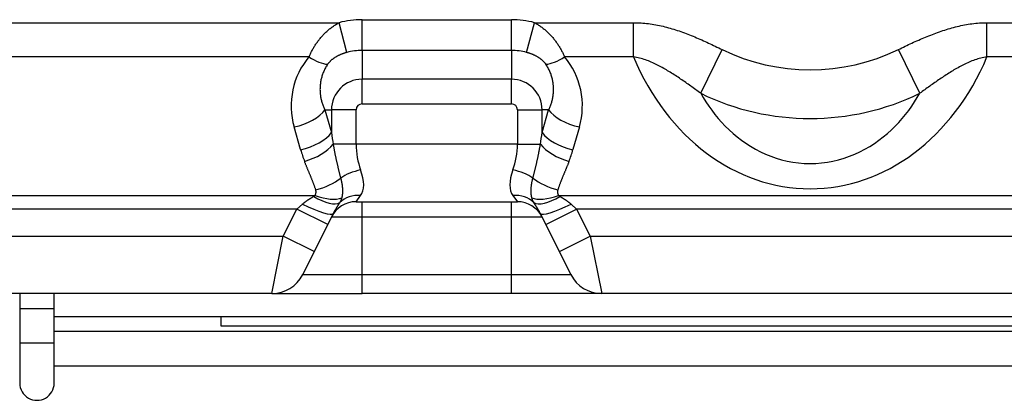
# Model space of a CAD drawing. Units: millimetres. Extents: x 442 to 8862, y 35 to 6040.
# Drawn here: x 2233 to 2318, y 2057 to 2091 of the extents above; entities that cross this region are included whole.
import ezdxf

# ---------------------------------------------------------------- set-up
doc = ezdxf.new("R2010")
doc.units = ezdxf.units.MM
doc.layers.add('LG-Product', color=3, linetype='Continuous')

msp = doc.modelspace()

# ---------------------------------------------------------------- linework, layer by layer
at = {"layer": 'LG-Product', "linetype": 'Continuous'}
for p, q in [((2012.522, 2090.323), (2260.508, 2090.323)), ((2261.194, 2087.729), (2260.508, 2090.323)), ((2262.515, 2090.584), (2275.515, 2090.584)), ((2262.515, 2087.9), (2262.515, 2090.584)), ((2275.515, 2087.9), (2275.515, 2090.584)), ((2276.836, 2087.729), (2277.522, 2090.323)), ((2277.522, 2090.323), (2286.137, 2090.323)), ((2286.137, 2087.346), (2286.137, 2090.323)), ((2316.893, 2090.323), (2341.952, 2090.323)), ((2316.893, 2087.346), (2316.893, 2090.323)), ((2257.894, 2087.346), (2015.136, 2087.346)), ((2275.515, 2087.9), (2262.515, 2087.9)), ((2262.515, 2087.9), (2262.515, 2085.393)), ((2275.515, 2087.9), (2275.515, 2085.393)), ((2286.137, 2087.346), (2280.136, 2087.346)), ((2291.982, 2084.172), (2293.841, 2087.986)), ((2311.049, 2084.172), (2309.19, 2087.986)), ((2343.102, 2087.346), (2316.893, 2087.346)), ((2262.515, 2083.246), (2262.515, 2085.393)), ((2275.515, 2085.393), (2262.515, 2085.393)), ((2275.515, 2083.246), (2275.515, 2085.393)), ((2262.515, 2083.246), (2275.515, 2083.246)), ((2259.286, 2082.729), (2259.852, 2082.729)), ((2259.286, 2082.729), (2259.852, 2080.75)), ((2261.998, 2082.729), (2259.852, 2082.729)), ((2259.852, 2082.729), (2259.852, 2080.75)), ((2261.998, 2079.729), (2261.998, 2082.729)), ((2276.032, 2082.729), (2278.179, 2082.729)), ((2276.032, 2082.729), (2276.032, 2079.729)), ((2278.744, 2082.729), (2278.179, 2082.729)), ((2278.179, 2080.75), (2278.179, 2082.729)), ((2278.179, 2080.75), (2278.744, 2082.729)), ((2257.169, 2079.262), (2256.603, 2081.241)), ((2281.427, 2081.241), (2280.862, 2079.262)), ((2261.998, 2079.729), (2260.002, 2079.729)), ((2276.032, 2079.729), (2261.998, 2079.729)), ((2276.032, 2079.729), (2278.028, 2079.729)), ((2014.597, 2075.283), (2258.433, 2075.283)), ((2256.842, 2074.092), (2257.318, 2074.515)), ((2261.998, 2074.729), (2262.389, 2075.257)), ((2261.998, 2074.729), (2276.032, 2074.729)), ((2262.515, 2073.403), (2262.515, 2074.729)), ((2275.515, 2073.403), (2275.515, 2074.729)), ((2275.641, 2075.257), (2276.032, 2074.729)), ((2279.597, 2075.283), (2338.139, 2075.283)), ((2280.712, 2074.515), (2281.188, 2074.092)), ((2256.842, 2074.092), (2016.188, 2074.092)), ((2255.661, 2071.729), (2256.842, 2074.092)), ((2259.526, 2072.75), (2256.842, 2074.092)), ((2260.002, 2073.702), (2259.526, 2072.75)), ((2278.505, 2072.75), (2278.029, 2073.702)), ((2278.505, 2072.75), (2281.188, 2074.092)), ((2338.632, 2074.092), (2281.188, 2074.092)), ((2281.188, 2074.092), (2282.369, 2071.729)), ((2259.526, 2072.75), (2258.344, 2070.388)), ((2259.852, 2073.403), (2262.515, 2073.403)), ((2262.515, 2068.388), (2262.515, 2073.403)), ((2262.515, 2073.403), (2275.515, 2073.403)), ((2275.515, 2068.388), (2275.515, 2073.403)), ((2275.515, 2073.403), (2278.179, 2073.403)), ((2279.686, 2070.388), (2278.505, 2072.75)), ((2017.369, 2071.729), (2255.661, 2071.729)), ((2254.661, 2066.729), (2255.661, 2071.729)), ((2258.344, 2070.388), (2255.661, 2071.729)), ((2279.686, 2070.388), (2282.369, 2071.729)), ((2282.369, 2071.729), (2283.369, 2066.729)), ((2282.369, 2071.729), (2343.268, 2071.729)), ((2258.344, 2070.388), (2257.344, 2068.388)), ((2280.686, 2068.388), (2279.686, 2070.388)), ((2257.344, 2068.388), (2262.515, 2068.388)), ((2262.515, 2068.388), (2275.515, 2068.388)), ((2262.515, 2066.729), (2262.515, 2068.388)), ((2275.515, 2066.729), (2275.515, 2068.388)), ((2275.515, 2068.388), (2280.686, 2068.388)), ((2254.661, 2066.729), (2018.369, 2066.729)), ((2232.721, 2066.729), (2232.721, 2065.429)), ((2235.721, 2065.429), (2235.721, 2066.729)), ((2254.661, 2066.729), (2262.515, 2066.729)), ((2275.515, 2066.729), (2262.515, 2066.729)), ((2283.369, 2066.729), (2275.515, 2066.729)), ((2343.268, 2066.729), (2283.369, 2066.729)), ((2232.721, 2065.429), (2235.721, 2065.429)), ((2232.721, 2065.429), (2232.721, 2062.429)), ((2235.721, 2062.429), (2235.721, 2065.429)), ((2235.719, 2064.729), (2449.72, 2064.729)), ((2250.215, 2064.734), (2250.215, 2063.929)), ((2449.719, 2063.429), (2235.72, 2063.429)), ((2250.215, 2063.929), (2449.726, 2063.929)), ((2232.721, 2062.429), (2235.721, 2062.429)), ((2232.721, 2062.429), (2232.721, 2058.929)), ((2235.721, 2058.929), (2235.721, 2062.429)), ((2235.72, 2060.429), (2450.078, 2060.429))]:
    msp.add_line(p, q, dxfattribs=at)
for points in [[(2257.894, 2087.346), (2257.924, 2087.414), (2257.954, 2087.483), (2257.986, 2087.552), (2258.018, 2087.62), (2258.052, 2087.689), (2258.087, 2087.757), (2258.122, 2087.826), (2258.158, 2087.894), (2258.196, 2087.963), (2258.234, 2088.031), (2258.274, 2088.099), (2258.314, 2088.167), (2258.355, 2088.235), (2258.398, 2088.302), (2258.441, 2088.369), (2258.485, 2088.436), (2258.53, 2088.503), (2258.576, 2088.569), (2258.623, 2088.635), (2258.671, 2088.7), (2258.72, 2088.765), (2258.769, 2088.829), (2258.82, 2088.893), (2258.871, 2088.956), (2258.924, 2089.019), (2258.977, 2089.081), (2259.031, 2089.143), (2259.086, 2089.204), (2259.142, 2089.264), (2259.199, 2089.324), (2259.257, 2089.383), (2259.315, 2089.441), (2259.374, 2089.498), (2259.435, 2089.554), (2259.496, 2089.61), (2259.557, 2089.665), (2259.62, 2089.719), (2259.684, 2089.772), (2259.748, 2089.823), (2259.813, 2089.874), (2259.879, 2089.924), (2259.946, 2089.973), (2260.013, 2090.021), (2260.082, 2090.068), (2260.151, 2090.113), (2260.221, 2090.158), (2260.292, 2090.201), (2260.363, 2090.243), (2260.435, 2090.283), (2260.508, 2090.323)], [(2277.522, 2090.323), (2277.595, 2090.283), (2277.667, 2090.243), (2277.739, 2090.201), (2277.81, 2090.157), (2277.88, 2090.113), (2277.949, 2090.067), (2278.017, 2090.021), (2278.085, 2089.973), (2278.152, 2089.924), (2278.218, 2089.874), (2278.283, 2089.823), (2278.347, 2089.771), (2278.411, 2089.718), (2278.474, 2089.665), (2278.536, 2089.61), (2278.597, 2089.554), (2278.657, 2089.498), (2278.716, 2089.441), (2278.775, 2089.382), (2278.832, 2089.324), (2278.889, 2089.264), (2278.945, 2089.204), (2279, 2089.143), (2279.054, 2089.081), (2279.107, 2089.019), (2279.159, 2088.956), (2279.211, 2088.893), (2279.261, 2088.829), (2279.311, 2088.765), (2279.36, 2088.7), (2279.408, 2088.635), (2279.455, 2088.569), (2279.501, 2088.503), (2279.546, 2088.436), (2279.59, 2088.37), (2279.633, 2088.302), (2279.675, 2088.235), (2279.716, 2088.167), (2279.757, 2088.099), (2279.796, 2088.031), (2279.834, 2087.963), (2279.872, 2087.895), (2279.908, 2087.826), (2279.944, 2087.758), (2279.978, 2087.689), (2280.012, 2087.62), (2280.044, 2087.552), (2280.076, 2087.483), (2280.106, 2087.415), (2280.136, 2087.346)], [(2286.137, 2090.323), (2286.301, 2090.322), (2286.464, 2090.317), (2286.627, 2090.311), (2286.789, 2090.301), (2286.951, 2090.29), (2287.113, 2090.275), (2287.274, 2090.258), (2287.434, 2090.239), (2287.594, 2090.218), (2287.754, 2090.194), (2287.913, 2090.168), (2288.072, 2090.14), (2288.23, 2090.109), (2288.388, 2090.077), (2288.546, 2090.043), (2288.703, 2090.006), (2288.86, 2089.968), (2289.016, 2089.928), (2289.172, 2089.886), (2289.327, 2089.842), (2289.483, 2089.797), (2289.637, 2089.75), (2289.792, 2089.702), (2289.946, 2089.651), (2290.1, 2089.6), (2290.253, 2089.547), (2290.406, 2089.492), (2290.559, 2089.437), (2290.711, 2089.38), (2290.863, 2089.322), (2291.015, 2089.262), (2291.166, 2089.202), (2291.317, 2089.14), (2291.468, 2089.078), (2291.618, 2089.015), (2291.768, 2088.95), (2291.918, 2088.885), (2292.068, 2088.819), (2292.217, 2088.752), (2292.366, 2088.685), (2292.515, 2088.617), (2292.663, 2088.548), (2292.811, 2088.479), (2292.959, 2088.41), (2293.106, 2088.34), (2293.254, 2088.27), (2293.401, 2088.199), (2293.548, 2088.128), (2293.694, 2088.057), (2293.841, 2087.986)], [(2309.19, 2087.986), (2309.336, 2088.057), (2309.482, 2088.127), (2309.628, 2088.198), (2309.774, 2088.268), (2309.921, 2088.338), (2310.067, 2088.407), (2310.214, 2088.476), (2310.361, 2088.544), (2310.508, 2088.611), (2310.656, 2088.678), (2310.804, 2088.745), (2310.952, 2088.811), (2311.1, 2088.875), (2311.248, 2088.94), (2311.397, 2089.003), (2311.546, 2089.066), (2311.696, 2089.127), (2311.846, 2089.188), (2311.996, 2089.248), (2312.147, 2089.306), (2312.298, 2089.364), (2312.449, 2089.42), (2312.601, 2089.476), (2312.753, 2089.53), (2312.906, 2089.583), (2313.06, 2089.634), (2313.214, 2089.684), (2313.368, 2089.733), (2313.524, 2089.781), (2313.679, 2089.827), (2313.836, 2089.871), (2313.993, 2089.914), (2314.15, 2089.955), (2314.308, 2089.994), (2314.467, 2090.031), (2314.626, 2090.067), (2314.785, 2090.1), (2314.945, 2090.131), (2315.106, 2090.161), (2315.267, 2090.188), (2315.428, 2090.212), (2315.589, 2090.235), (2315.751, 2090.255), (2315.913, 2090.273), (2316.076, 2090.288), (2316.239, 2090.3), (2316.402, 2090.31), (2316.565, 2090.317), (2316.729, 2090.321), (2316.893, 2090.323)], [(2261.194, 2087.729), (2261.154, 2087.718), (2261.114, 2087.707), (2261.074, 2087.695), (2261.034, 2087.683), (2260.994, 2087.67), (2260.954, 2087.657), (2260.914, 2087.644), (2260.874, 2087.63), (2260.834, 2087.615), (2260.794, 2087.6), (2260.755, 2087.585), (2260.716, 2087.57), (2260.677, 2087.553), (2260.638, 2087.537), (2260.599, 2087.52), (2260.56, 2087.503), (2260.522, 2087.485), (2260.484, 2087.467), (2260.446, 2087.449), (2260.409, 2087.43), (2260.372, 2087.41), (2260.335, 2087.391), (2260.299, 2087.371), (2260.263, 2087.35), (2260.227, 2087.329), (2260.192, 2087.308), (2260.157, 2087.287), (2260.123, 2087.265), (2260.089, 2087.242), (2260.055, 2087.22), (2260.022, 2087.197), (2259.99, 2087.173), (2259.958, 2087.149), (2259.927, 2087.125), (2259.896, 2087.101), (2259.866, 2087.076), (2259.836, 2087.051), (2259.807, 2087.025), (2259.779, 2087), (2259.751, 2086.974), (2259.724, 2086.947), (2259.698, 2086.92), (2259.672, 2086.893), (2259.647, 2086.866), (2259.623, 2086.838), (2259.599, 2086.81), (2259.577, 2086.782), (2259.555, 2086.753), (2259.534, 2086.724), (2259.514, 2086.695)], [(2278.517, 2086.695), (2278.496, 2086.724), (2278.475, 2086.753), (2278.453, 2086.782), (2278.431, 2086.81), (2278.407, 2086.838), (2278.383, 2086.866), (2278.358, 2086.893), (2278.333, 2086.92), (2278.306, 2086.947), (2278.279, 2086.974), (2278.251, 2087), (2278.223, 2087.026), (2278.194, 2087.051), (2278.164, 2087.076), (2278.134, 2087.101), (2278.103, 2087.125), (2278.072, 2087.15), (2278.04, 2087.173), (2278.007, 2087.197), (2277.974, 2087.22), (2277.941, 2087.242), (2277.907, 2087.265), (2277.872, 2087.287), (2277.838, 2087.308), (2277.802, 2087.33), (2277.767, 2087.35), (2277.73, 2087.371), (2277.694, 2087.391), (2277.657, 2087.411), (2277.62, 2087.43), (2277.583, 2087.449), (2277.545, 2087.467), (2277.507, 2087.485), (2277.469, 2087.503), (2277.43, 2087.52), (2277.391, 2087.537), (2277.353, 2087.554), (2277.313, 2087.57), (2277.274, 2087.586), (2277.235, 2087.601), (2277.195, 2087.615), (2277.155, 2087.63), (2277.116, 2087.644), (2277.076, 2087.657), (2277.036, 2087.67), (2276.996, 2087.683), (2276.956, 2087.695), (2276.916, 2087.707), (2276.876, 2087.718), (2276.836, 2087.729)], [(2291.982, 2084.172), (2291.873, 2084.25), (2291.765, 2084.329), (2291.656, 2084.407), (2291.548, 2084.486), (2291.439, 2084.564), (2291.331, 2084.642), (2291.222, 2084.721), (2291.113, 2084.799), (2291.004, 2084.876), (2290.895, 2084.954), (2290.785, 2085.031), (2290.676, 2085.108), (2290.566, 2085.185), (2290.456, 2085.261), (2290.346, 2085.337), (2290.235, 2085.413), (2290.124, 2085.488), (2290.013, 2085.563), (2289.901, 2085.637), (2289.789, 2085.711), (2289.676, 2085.784), (2289.564, 2085.856), (2289.45, 2085.928), (2289.336, 2085.999), (2289.222, 2086.069), (2289.107, 2086.139), (2288.992, 2086.208), (2288.876, 2086.276), (2288.76, 2086.344), (2288.643, 2086.41), (2288.526, 2086.475), (2288.408, 2086.539), (2288.289, 2086.602), (2288.17, 2086.663), (2288.05, 2086.722), (2287.929, 2086.78), (2287.807, 2086.836), (2287.685, 2086.89), (2287.561, 2086.942), (2287.437, 2086.991), (2287.312, 2087.039), (2287.186, 2087.084), (2287.059, 2087.127), (2286.93, 2087.167), (2286.801, 2087.204), (2286.671, 2087.238), (2286.539, 2087.27), (2286.407, 2087.299), (2286.273, 2087.324), (2286.137, 2087.346)], [(2316.893, 2087.346), (2316.758, 2087.324), (2316.624, 2087.299), (2316.491, 2087.27), (2316.36, 2087.238), (2316.229, 2087.203), (2316.099, 2087.166), (2315.97, 2087.125), (2315.842, 2087.082), (2315.715, 2087.036), (2315.589, 2086.988), (2315.464, 2086.938), (2315.34, 2086.886), (2315.216, 2086.831), (2315.094, 2086.775), (2314.972, 2086.716), (2314.851, 2086.657), (2314.731, 2086.595), (2314.612, 2086.532), (2314.493, 2086.468), (2314.375, 2086.403), (2314.258, 2086.336), (2314.142, 2086.269), (2314.026, 2086.201), (2313.911, 2086.132), (2313.797, 2086.062), (2313.683, 2085.992), (2313.57, 2085.922), (2313.457, 2085.85), (2313.345, 2085.778), (2313.233, 2085.705), (2313.122, 2085.632), (2313.011, 2085.558), (2312.9, 2085.484), (2312.789, 2085.409), (2312.679, 2085.333), (2312.569, 2085.258), (2312.46, 2085.182), (2312.35, 2085.105), (2312.241, 2085.028), (2312.132, 2084.951), (2312.023, 2084.874), (2311.915, 2084.796), (2311.806, 2084.719), (2311.698, 2084.641), (2311.589, 2084.563), (2311.481, 2084.485), (2311.373, 2084.407), (2311.265, 2084.328), (2311.157, 2084.25), (2311.049, 2084.172)], [(2259.514, 2086.695), (2259.464, 2086.618), (2259.416, 2086.541), (2259.37, 2086.463), (2259.326, 2086.385), (2259.285, 2086.307), (2259.245, 2086.228), (2259.208, 2086.149), (2259.173, 2086.069), (2259.139, 2085.989), (2259.108, 2085.908), (2259.078, 2085.827), (2259.05, 2085.746), (2259.024, 2085.664), (2259, 2085.583), (2258.978, 2085.5), (2258.957, 2085.418), (2258.939, 2085.335), (2258.922, 2085.252), (2258.907, 2085.169), (2258.894, 2085.086), (2258.883, 2085.003), (2258.873, 2084.921), (2258.866, 2084.839), (2258.86, 2084.756), (2258.856, 2084.674), (2258.853, 2084.593), (2258.852, 2084.511), (2258.853, 2084.429), (2258.856, 2084.348), (2258.86, 2084.267), (2258.866, 2084.186), (2258.873, 2084.105), (2258.883, 2084.025), (2258.894, 2083.944), (2258.906, 2083.864), (2258.921, 2083.785), (2258.936, 2083.706), (2258.954, 2083.627), (2258.973, 2083.549), (2258.993, 2083.472), (2259.016, 2083.395), (2259.039, 2083.318), (2259.065, 2083.243), (2259.092, 2083.168), (2259.12, 2083.093), (2259.15, 2083.019), (2259.182, 2082.946), (2259.215, 2082.873), (2259.25, 2082.801), (2259.286, 2082.729)], [(2278.744, 2082.729), (2278.781, 2082.801), (2278.815, 2082.873), (2278.849, 2082.946), (2278.88, 2083.019), (2278.91, 2083.093), (2278.939, 2083.168), (2278.965, 2083.243), (2278.991, 2083.318), (2279.014, 2083.394), (2279.037, 2083.471), (2279.057, 2083.548), (2279.076, 2083.625), (2279.093, 2083.703), (2279.109, 2083.782), (2279.123, 2083.861), (2279.136, 2083.94), (2279.147, 2084.02), (2279.156, 2084.1), (2279.164, 2084.181), (2279.17, 2084.263), (2279.175, 2084.345), (2279.177, 2084.427), (2279.178, 2084.509), (2279.177, 2084.591), (2279.175, 2084.673), (2279.171, 2084.755), (2279.165, 2084.837), (2279.157, 2084.919), (2279.148, 2085.001), (2279.137, 2085.083), (2279.124, 2085.165), (2279.109, 2085.247), (2279.093, 2085.329), (2279.075, 2085.411), (2279.055, 2085.493), (2279.033, 2085.574), (2279.009, 2085.656), (2278.983, 2085.737), (2278.955, 2085.819), (2278.926, 2085.9), (2278.894, 2085.981), (2278.86, 2086.063), (2278.825, 2086.144), (2278.787, 2086.224), (2278.747, 2086.304), (2278.705, 2086.384), (2278.661, 2086.462), (2278.615, 2086.54), (2278.567, 2086.618), (2278.517, 2086.695)], [(2291.982, 2084.172), (2292.202, 2083.794), (2292.436, 2083.421), (2292.683, 2083.052), (2292.943, 2082.689), (2293.217, 2082.333), (2293.505, 2081.984), (2293.806, 2081.643), (2294.122, 2081.311), (2294.452, 2080.988), (2294.796, 2080.677), (2295.155, 2080.376), (2295.529, 2080.088), (2295.918, 2079.814), (2296.322, 2079.555), (2296.742, 2079.312), (2297.175, 2079.087), (2297.62, 2078.882), (2298.077, 2078.696), (2298.544, 2078.531), (2299.02, 2078.389), (2299.504, 2078.27), (2299.995, 2078.175), (2300.491, 2078.106), (2300.993, 2078.063), (2301.498, 2078.048), (2302.003, 2078.061), (2302.505, 2078.102), (2303.003, 2078.17), (2303.495, 2078.264), (2303.982, 2078.382), (2304.46, 2078.523), (2304.929, 2078.687), (2305.389, 2078.873), (2305.837, 2079.079), (2306.273, 2079.303), (2306.694, 2079.546), (2307.102, 2079.807), (2307.493, 2080.082), (2307.868, 2080.371), (2308.229, 2080.671), (2308.574, 2080.983), (2308.905, 2081.305), (2309.221, 2081.637), (2309.523, 2081.978), (2309.81, 2082.328), (2310.084, 2082.684), (2310.345, 2083.048), (2310.592, 2083.417), (2310.827, 2083.792), (2311.049, 2084.172)], [(2260.002, 2079.729), (2260.012, 2079.668), (2260.022, 2079.606), (2260.033, 2079.545), (2260.043, 2079.483), (2260.054, 2079.422), (2260.065, 2079.361), (2260.076, 2079.3), (2260.087, 2079.239), (2260.098, 2079.178), (2260.109, 2079.117), (2260.121, 2079.056), (2260.132, 2078.996), (2260.144, 2078.936), (2260.156, 2078.875), (2260.168, 2078.815), (2260.18, 2078.755), (2260.193, 2078.695), (2260.205, 2078.635), (2260.218, 2078.576), (2260.23, 2078.516), (2260.243, 2078.457), (2260.256, 2078.398), (2260.269, 2078.338), (2260.282, 2078.279), (2260.295, 2078.22), (2260.308, 2078.162), (2260.321, 2078.103), (2260.335, 2078.045), (2260.348, 2077.986), (2260.362, 2077.928), (2260.376, 2077.87), (2260.39, 2077.812), (2260.403, 2077.754), (2260.417, 2077.696), (2260.431, 2077.639), (2260.446, 2077.581), (2260.46, 2077.524), (2260.474, 2077.467), (2260.488, 2077.41), (2260.503, 2077.353), (2260.517, 2077.296), (2260.532, 2077.24), (2260.547, 2077.183), (2260.561, 2077.127), (2260.576, 2077.071), (2260.591, 2077.015), (2260.606, 2076.959), (2260.621, 2076.903), (2260.636, 2076.848), (2260.651, 2076.792)], [(2277.379, 2076.792), (2277.394, 2076.848), (2277.409, 2076.903), (2277.424, 2076.959), (2277.439, 2077.015), (2277.454, 2077.071), (2277.469, 2077.127), (2277.484, 2077.183), (2277.498, 2077.24), (2277.513, 2077.296), (2277.527, 2077.353), (2277.542, 2077.41), (2277.556, 2077.467), (2277.571, 2077.524), (2277.585, 2077.581), (2277.599, 2077.639), (2277.613, 2077.696), (2277.627, 2077.754), (2277.641, 2077.812), (2277.655, 2077.87), (2277.668, 2077.928), (2277.682, 2077.986), (2277.695, 2078.045), (2277.709, 2078.103), (2277.722, 2078.162), (2277.735, 2078.22), (2277.749, 2078.279), (2277.762, 2078.338), (2277.775, 2078.398), (2277.787, 2078.457), (2277.8, 2078.516), (2277.813, 2078.576), (2277.825, 2078.635), (2277.838, 2078.695), (2277.85, 2078.755), (2277.862, 2078.815), (2277.874, 2078.875), (2277.886, 2078.936), (2277.898, 2078.996), (2277.91, 2079.056), (2277.921, 2079.117), (2277.932, 2079.178), (2277.944, 2079.239), (2277.955, 2079.3), (2277.966, 2079.361), (2277.977, 2079.422), (2277.987, 2079.483), (2277.998, 2079.545), (2278.008, 2079.606), (2278.018, 2079.668), (2278.028, 2079.729)], [(2258.479, 2075.769), (2258.463, 2075.819), (2258.447, 2075.87), (2258.43, 2075.92), (2258.413, 2075.97), (2258.396, 2076.02), (2258.379, 2076.07), (2258.361, 2076.12), (2258.343, 2076.17), (2258.325, 2076.219), (2258.307, 2076.269), (2258.288, 2076.319), (2258.269, 2076.368), (2258.25, 2076.418), (2258.231, 2076.468), (2258.212, 2076.517), (2258.192, 2076.566), (2258.173, 2076.616), (2258.153, 2076.665), (2258.133, 2076.715), (2258.113, 2076.764), (2258.093, 2076.813), (2258.073, 2076.862), (2258.053, 2076.912), (2258.032, 2076.961), (2258.012, 2077.01), (2257.991, 2077.059), (2257.971, 2077.108), (2257.95, 2077.157), (2257.93, 2077.207), (2257.909, 2077.256), (2257.888, 2077.305), (2257.868, 2077.354), (2257.847, 2077.403), (2257.827, 2077.452), (2257.806, 2077.501), (2257.786, 2077.55), (2257.765, 2077.6), (2257.745, 2077.649), (2257.724, 2077.698), (2257.704, 2077.747), (2257.684, 2077.796), (2257.664, 2077.846), (2257.644, 2077.895), (2257.624, 2077.944), (2257.604, 2077.994), (2257.584, 2078.043), (2257.565, 2078.092), (2257.545, 2078.142), (2257.526, 2078.191), (2257.507, 2078.241)], [(2280.523, 2078.241), (2280.504, 2078.191), (2280.485, 2078.142), (2280.466, 2078.092), (2280.446, 2078.043), (2280.426, 2077.994), (2280.407, 2077.944), (2280.387, 2077.895), (2280.367, 2077.846), (2280.347, 2077.796), (2280.326, 2077.747), (2280.306, 2077.698), (2280.286, 2077.649), (2280.265, 2077.6), (2280.245, 2077.55), (2280.224, 2077.501), (2280.204, 2077.452), (2280.183, 2077.403), (2280.162, 2077.354), (2280.142, 2077.305), (2280.121, 2077.256), (2280.101, 2077.207), (2280.08, 2077.157), (2280.059, 2077.108), (2280.039, 2077.059), (2280.018, 2077.01), (2279.998, 2076.961), (2279.978, 2076.912), (2279.957, 2076.862), (2279.937, 2076.813), (2279.917, 2076.764), (2279.897, 2076.715), (2279.877, 2076.665), (2279.858, 2076.616), (2279.838, 2076.566), (2279.818, 2076.517), (2279.799, 2076.468), (2279.78, 2076.418), (2279.761, 2076.368), (2279.742, 2076.319), (2279.724, 2076.269), (2279.705, 2076.219), (2279.687, 2076.17), (2279.669, 2076.12), (2279.652, 2076.07), (2279.634, 2076.02), (2279.617, 2075.97), (2279.6, 2075.92), (2279.583, 2075.87), (2279.567, 2075.819), (2279.551, 2075.769)], [(2260.651, 2076.792), (2260.661, 2076.753), (2260.671, 2076.714), (2260.68, 2076.676), (2260.689, 2076.637), (2260.698, 2076.598), (2260.706, 2076.56), (2260.714, 2076.521), (2260.722, 2076.483), (2260.73, 2076.445), (2260.737, 2076.407), (2260.743, 2076.369), (2260.75, 2076.332), (2260.756, 2076.294), (2260.762, 2076.257), (2260.767, 2076.22), (2260.772, 2076.183), (2260.777, 2076.147), (2260.782, 2076.11), (2260.786, 2076.074), (2260.789, 2076.038), (2260.793, 2076.002), (2260.796, 2075.966), (2260.799, 2075.931), (2260.801, 2075.895), (2260.803, 2075.86), (2260.805, 2075.826), (2260.806, 2075.791), (2260.807, 2075.757), (2260.808, 2075.724), (2260.808, 2075.69), (2260.808, 2075.657), (2260.808, 2075.624), (2260.807, 2075.591), (2260.806, 2075.559), (2260.805, 2075.526), (2260.803, 2075.494), (2260.801, 2075.463), (2260.799, 2075.431), (2260.796, 2075.4), (2260.793, 2075.369), (2260.789, 2075.339), (2260.785, 2075.309), (2260.781, 2075.279), (2260.777, 2075.249), (2260.772, 2075.22), (2260.767, 2075.191), (2260.761, 2075.162), (2260.755, 2075.134), (2260.749, 2075.106), (2260.742, 2075.078)], [(2277.288, 2075.078), (2277.281, 2075.106), (2277.275, 2075.134), (2277.269, 2075.162), (2277.264, 2075.191), (2277.258, 2075.22), (2277.254, 2075.249), (2277.249, 2075.279), (2277.245, 2075.308), (2277.241, 2075.339), (2277.238, 2075.369), (2277.234, 2075.4), (2277.232, 2075.431), (2277.229, 2075.463), (2277.227, 2075.494), (2277.225, 2075.526), (2277.224, 2075.558), (2277.223, 2075.591), (2277.222, 2075.624), (2277.222, 2075.657), (2277.222, 2075.69), (2277.222, 2075.723), (2277.223, 2075.757), (2277.224, 2075.791), (2277.225, 2075.825), (2277.227, 2075.86), (2277.229, 2075.895), (2277.232, 2075.93), (2277.234, 2075.966), (2277.237, 2076.002), (2277.241, 2076.037), (2277.245, 2076.074), (2277.249, 2076.11), (2277.253, 2076.146), (2277.258, 2076.183), (2277.263, 2076.22), (2277.269, 2076.257), (2277.274, 2076.294), (2277.28, 2076.332), (2277.287, 2076.369), (2277.294, 2076.407), (2277.301, 2076.445), (2277.308, 2076.483), (2277.316, 2076.521), (2277.324, 2076.56), (2277.332, 2076.598), (2277.341, 2076.637), (2277.35, 2076.676), (2277.359, 2076.714), (2277.369, 2076.753), (2277.379, 2076.792)], [(2258.433, 2075.283), (2258.438, 2075.292), (2258.442, 2075.301), (2258.447, 2075.31), (2258.451, 2075.32), (2258.455, 2075.329), (2258.459, 2075.338), (2258.463, 2075.348), (2258.467, 2075.357), (2258.471, 2075.366), (2258.474, 2075.376), (2258.477, 2075.385), (2258.481, 2075.395), (2258.484, 2075.404), (2258.487, 2075.414), (2258.489, 2075.423), (2258.492, 2075.433), (2258.495, 2075.443), (2258.497, 2075.452), (2258.499, 2075.462), (2258.501, 2075.472), (2258.503, 2075.482), (2258.504, 2075.492), (2258.506, 2075.502), (2258.507, 2075.512), (2258.508, 2075.522), (2258.509, 2075.532), (2258.51, 2075.542), (2258.51, 2075.552), (2258.511, 2075.562), (2258.511, 2075.572), (2258.511, 2075.582), (2258.511, 2075.592), (2258.51, 2075.602), (2258.51, 2075.612), (2258.509, 2075.622), (2258.508, 2075.632), (2258.507, 2075.642), (2258.506, 2075.651), (2258.504, 2075.661), (2258.503, 2075.671), (2258.501, 2075.681), (2258.499, 2075.691), (2258.497, 2075.701), (2258.495, 2075.711), (2258.493, 2075.72), (2258.491, 2075.73), (2258.488, 2075.74), (2258.485, 2075.75), (2258.482, 2075.759), (2258.479, 2075.769)], [(2279.551, 2075.769), (2279.548, 2075.759), (2279.545, 2075.75), (2279.542, 2075.74), (2279.54, 2075.73), (2279.537, 2075.72), (2279.535, 2075.711), (2279.533, 2075.701), (2279.531, 2075.691), (2279.529, 2075.681), (2279.527, 2075.671), (2279.526, 2075.661), (2279.524, 2075.651), (2279.523, 2075.641), (2279.522, 2075.632), (2279.521, 2075.622), (2279.521, 2075.612), (2279.52, 2075.602), (2279.52, 2075.592), (2279.52, 2075.582), (2279.52, 2075.572), (2279.52, 2075.562), (2279.52, 2075.552), (2279.521, 2075.542), (2279.521, 2075.532), (2279.522, 2075.522), (2279.523, 2075.512), (2279.525, 2075.502), (2279.526, 2075.492), (2279.528, 2075.482), (2279.529, 2075.472), (2279.531, 2075.462), (2279.534, 2075.452), (2279.536, 2075.443), (2279.538, 2075.433), (2279.541, 2075.423), (2279.544, 2075.414), (2279.547, 2075.404), (2279.55, 2075.395), (2279.553, 2075.385), (2279.556, 2075.376), (2279.56, 2075.366), (2279.563, 2075.357), (2279.567, 2075.348), (2279.571, 2075.338), (2279.575, 2075.329), (2279.579, 2075.32), (2279.584, 2075.31), (2279.588, 2075.301), (2279.592, 2075.292), (2279.597, 2075.283)], [(2257.318, 2074.515), (2257.337, 2074.531), (2257.355, 2074.547), (2257.373, 2074.563), (2257.391, 2074.578), (2257.41, 2074.594), (2257.429, 2074.609), (2257.447, 2074.624), (2257.466, 2074.64), (2257.485, 2074.655), (2257.504, 2074.669), (2257.523, 2074.684), (2257.542, 2074.699), (2257.561, 2074.713), (2257.581, 2074.728), (2257.6, 2074.742), (2257.619, 2074.756), (2257.639, 2074.77), (2257.658, 2074.784), (2257.678, 2074.798), (2257.697, 2074.812), (2257.717, 2074.826), (2257.737, 2074.84), (2257.757, 2074.853), (2257.777, 2074.867), (2257.797, 2074.88), (2257.817, 2074.893), (2257.837, 2074.907), (2257.857, 2074.92), (2257.877, 2074.933), (2257.897, 2074.946), (2257.917, 2074.959), (2257.937, 2074.971), (2257.957, 2074.984), (2257.978, 2074.997), (2257.998, 2075.01), (2258.018, 2075.022), (2258.038, 2075.035), (2258.059, 2075.047), (2258.079, 2075.06), (2258.099, 2075.072), (2258.12, 2075.084), (2258.14, 2075.097), (2258.16, 2075.109), (2258.181, 2075.121), (2258.201, 2075.133), (2258.221, 2075.145), (2258.242, 2075.157), (2258.262, 2075.169), (2258.282, 2075.181), (2258.303, 2075.193)], [(2258.303, 2075.193), (2258.306, 2075.195), (2258.308, 2075.196), (2258.311, 2075.198), (2258.314, 2075.2), (2258.317, 2075.201), (2258.319, 2075.203), (2258.322, 2075.205), (2258.325, 2075.206), (2258.328, 2075.208), (2258.33, 2075.21), (2258.333, 2075.211), (2258.336, 2075.213), (2258.338, 2075.215), (2258.341, 2075.216), (2258.344, 2075.218), (2258.347, 2075.22), (2258.349, 2075.221), (2258.352, 2075.223), (2258.355, 2075.225), (2258.357, 2075.227), (2258.36, 2075.228), (2258.363, 2075.23), (2258.365, 2075.232), (2258.368, 2075.234), (2258.371, 2075.235), (2258.373, 2075.237), (2258.376, 2075.239), (2258.378, 2075.241), (2258.381, 2075.243), (2258.384, 2075.244), (2258.386, 2075.246), (2258.389, 2075.248), (2258.391, 2075.25), (2258.394, 2075.252), (2258.396, 2075.254), (2258.399, 2075.255), (2258.401, 2075.257), (2258.404, 2075.259), (2258.406, 2075.261), (2258.409, 2075.263), (2258.411, 2075.265), (2258.414, 2075.267), (2258.416, 2075.269), (2258.419, 2075.271), (2258.421, 2075.273), (2258.424, 2075.275), (2258.426, 2075.277), (2258.429, 2075.279), (2258.431, 2075.281), (2258.433, 2075.283)], [(2260.573, 2074.648), (2260.562, 2074.63), (2260.55, 2074.613), (2260.539, 2074.596), (2260.528, 2074.578), (2260.516, 2074.561), (2260.505, 2074.543), (2260.493, 2074.526), (2260.482, 2074.509), (2260.47, 2074.491), (2260.459, 2074.473), (2260.447, 2074.456), (2260.436, 2074.438), (2260.424, 2074.421), (2260.413, 2074.403), (2260.401, 2074.385), (2260.39, 2074.367), (2260.378, 2074.349), (2260.366, 2074.331), (2260.355, 2074.313), (2260.343, 2074.295), (2260.332, 2074.277), (2260.32, 2074.259), (2260.309, 2074.241), (2260.297, 2074.222), (2260.285, 2074.204), (2260.274, 2074.185), (2260.262, 2074.166), (2260.251, 2074.148), (2260.239, 2074.129), (2260.228, 2074.11), (2260.216, 2074.091), (2260.205, 2074.071), (2260.193, 2074.052), (2260.182, 2074.033), (2260.17, 2074.013), (2260.159, 2073.993), (2260.147, 2073.974), (2260.136, 2073.954), (2260.125, 2073.934), (2260.113, 2073.913), (2260.102, 2073.893), (2260.091, 2073.872), (2260.079, 2073.852), (2260.068, 2073.831), (2260.057, 2073.81), (2260.046, 2073.789), (2260.035, 2073.767), (2260.024, 2073.746), (2260.013, 2073.724), (2260.002, 2073.702)], [(2260.742, 2075.078), (2260.74, 2075.068), (2260.737, 2075.059), (2260.735, 2075.05), (2260.733, 2075.04), (2260.73, 2075.031), (2260.727, 2075.022), (2260.725, 2075.012), (2260.722, 2075.003), (2260.719, 2074.994), (2260.717, 2074.985), (2260.714, 2074.976), (2260.711, 2074.967), (2260.708, 2074.958), (2260.705, 2074.949), (2260.702, 2074.94), (2260.699, 2074.931), (2260.696, 2074.922), (2260.693, 2074.913), (2260.69, 2074.904), (2260.687, 2074.896), (2260.684, 2074.887), (2260.681, 2074.878), (2260.677, 2074.87), (2260.674, 2074.861), (2260.671, 2074.852), (2260.667, 2074.844), (2260.664, 2074.835), (2260.66, 2074.827), (2260.657, 2074.818), (2260.653, 2074.81), (2260.65, 2074.801), (2260.646, 2074.793), (2260.642, 2074.785), (2260.638, 2074.776), (2260.635, 2074.768), (2260.631, 2074.76), (2260.627, 2074.752), (2260.623, 2074.744), (2260.619, 2074.735), (2260.615, 2074.727), (2260.611, 2074.719), (2260.607, 2074.711), (2260.603, 2074.703), (2260.599, 2074.695), (2260.595, 2074.687), (2260.59, 2074.679), (2260.586, 2074.671), (2260.582, 2074.663), (2260.577, 2074.656), (2260.573, 2074.648)], [(2277.457, 2074.648), (2277.453, 2074.656), (2277.449, 2074.663), (2277.444, 2074.671), (2277.44, 2074.679), (2277.436, 2074.687), (2277.432, 2074.695), (2277.427, 2074.703), (2277.423, 2074.711), (2277.419, 2074.719), (2277.415, 2074.727), (2277.411, 2074.735), (2277.407, 2074.744), (2277.403, 2074.752), (2277.399, 2074.76), (2277.396, 2074.768), (2277.392, 2074.776), (2277.388, 2074.785), (2277.384, 2074.793), (2277.381, 2074.801), (2277.377, 2074.81), (2277.374, 2074.818), (2277.37, 2074.827), (2277.367, 2074.835), (2277.363, 2074.844), (2277.36, 2074.852), (2277.356, 2074.861), (2277.353, 2074.87), (2277.35, 2074.878), (2277.346, 2074.887), (2277.343, 2074.896), (2277.34, 2074.904), (2277.337, 2074.913), (2277.334, 2074.922), (2277.331, 2074.931), (2277.328, 2074.94), (2277.325, 2074.949), (2277.322, 2074.958), (2277.319, 2074.967), (2277.316, 2074.976), (2277.314, 2074.985), (2277.311, 2074.994), (2277.308, 2075.003), (2277.306, 2075.012), (2277.303, 2075.022), (2277.3, 2075.031), (2277.298, 2075.04), (2277.295, 2075.05), (2277.293, 2075.059), (2277.29, 2075.068), (2277.288, 2075.078)], [(2278.029, 2073.702), (2278.018, 2073.724), (2278.007, 2073.746), (2277.996, 2073.767), (2277.984, 2073.789), (2277.973, 2073.81), (2277.962, 2073.831), (2277.951, 2073.852), (2277.94, 2073.872), (2277.928, 2073.893), (2277.917, 2073.913), (2277.906, 2073.934), (2277.894, 2073.954), (2277.883, 2073.974), (2277.872, 2073.993), (2277.86, 2074.013), (2277.849, 2074.033), (2277.837, 2074.052), (2277.826, 2074.071), (2277.814, 2074.091), (2277.803, 2074.11), (2277.791, 2074.129), (2277.78, 2074.148), (2277.768, 2074.166), (2277.757, 2074.185), (2277.745, 2074.204), (2277.733, 2074.222), (2277.722, 2074.241), (2277.71, 2074.259), (2277.699, 2074.277), (2277.687, 2074.295), (2277.675, 2074.313), (2277.664, 2074.331), (2277.652, 2074.349), (2277.641, 2074.367), (2277.629, 2074.385), (2277.618, 2074.403), (2277.606, 2074.421), (2277.594, 2074.438), (2277.583, 2074.456), (2277.571, 2074.473), (2277.56, 2074.491), (2277.548, 2074.509), (2277.537, 2074.526), (2277.526, 2074.543), (2277.514, 2074.561), (2277.503, 2074.578), (2277.491, 2074.596), (2277.48, 2074.613), (2277.469, 2074.63), (2277.457, 2074.648)], [(2279.597, 2075.283), (2279.599, 2075.281), (2279.602, 2075.279), (2279.604, 2075.277), (2279.607, 2075.275), (2279.609, 2075.273), (2279.611, 2075.271), (2279.614, 2075.269), (2279.616, 2075.267), (2279.619, 2075.265), (2279.621, 2075.263), (2279.624, 2075.261), (2279.626, 2075.259), (2279.629, 2075.257), (2279.631, 2075.255), (2279.634, 2075.254), (2279.637, 2075.252), (2279.639, 2075.25), (2279.642, 2075.248), (2279.644, 2075.246), (2279.647, 2075.244), (2279.649, 2075.243), (2279.652, 2075.241), (2279.655, 2075.239), (2279.657, 2075.237), (2279.66, 2075.235), (2279.662, 2075.234), (2279.665, 2075.232), (2279.668, 2075.23), (2279.67, 2075.228), (2279.673, 2075.227), (2279.676, 2075.225), (2279.678, 2075.223), (2279.681, 2075.221), (2279.684, 2075.22), (2279.686, 2075.218), (2279.689, 2075.216), (2279.692, 2075.215), (2279.695, 2075.213), (2279.697, 2075.211), (2279.7, 2075.21), (2279.703, 2075.208), (2279.706, 2075.206), (2279.708, 2075.205), (2279.711, 2075.203), (2279.714, 2075.201), (2279.716, 2075.2), (2279.719, 2075.198), (2279.722, 2075.196), (2279.725, 2075.195), (2279.728, 2075.193)], [(2279.728, 2075.193), (2279.748, 2075.181), (2279.768, 2075.169), (2279.789, 2075.157), (2279.809, 2075.145), (2279.829, 2075.133), (2279.85, 2075.121), (2279.87, 2075.109), (2279.89, 2075.097), (2279.911, 2075.084), (2279.931, 2075.072), (2279.951, 2075.06), (2279.972, 2075.047), (2279.992, 2075.035), (2280.012, 2075.022), (2280.033, 2075.01), (2280.053, 2074.997), (2280.073, 2074.984), (2280.093, 2074.971), (2280.113, 2074.959), (2280.134, 2074.946), (2280.154, 2074.933), (2280.174, 2074.92), (2280.194, 2074.907), (2280.214, 2074.893), (2280.234, 2074.88), (2280.254, 2074.867), (2280.274, 2074.853), (2280.293, 2074.84), (2280.313, 2074.826), (2280.333, 2074.812), (2280.353, 2074.798), (2280.372, 2074.784), (2280.392, 2074.77), (2280.411, 2074.756), (2280.431, 2074.742), (2280.45, 2074.728), (2280.469, 2074.713), (2280.488, 2074.699), (2280.507, 2074.684), (2280.526, 2074.669), (2280.545, 2074.655), (2280.564, 2074.64), (2280.583, 2074.624), (2280.602, 2074.609), (2280.62, 2074.594), (2280.639, 2074.578), (2280.657, 2074.563), (2280.676, 2074.547), (2280.694, 2074.531), (2280.712, 2074.515)]]:
    msp.add_lwpolyline(points, dxfattribs=at)
for centre, radius, start, end in [((2262.515, 2082.729), 7.854, 90, 104.80408), ((2275.515, 2082.729), 7.854, 75.19592, 90), ((2262.515, 2082.729), 5.171, 90, 104.80408), ((2275.515, 2082.729), 5.171, 75.19592, 90), ((2301.515, 2103.729), 17.515, 244.01289, 295.98711), ((2262.515, 2082.729), 2.663, 90, 180), ((2275.515, 2082.729), 2.663, 0, 90), ((2301.515, 2103.729), 21.757, 244.01289, 295.98711), ((2262.515, 2082.729), 0.517, 90, 180), ((2275.515, 2082.729), 0.517, 0, 90), ((2261.998, 2072.329), 2.4, 90, 153.43495), ((2276.032, 2072.329), 2.4, 26.56505, 90), ((2254.661, 2069.729), 3, 270, 333.43495), ((2283.369, 2069.729), 3, 206.56505, 270), ((2234.221, 2058.929), 1.5, 180, 0.00042)]:
    msp.add_arc(centre, radius, start, end, dxfattribs=at)
for centre, major_axis, ratio, start_param, end_param in [((2262.515, 2083.08), (0, -6.438), 0.958315, 3.988106, 5.002141), ((2257.894, 2088.834), (2.288, -1.94), 0.399562, 5.039004, 5.773562), ((2280.136, 2088.834), (-2.288, -1.94), 0.399562, 0.509623, 1.244181), ((2275.515, 2083.08), (0, -6.438), 0.958315, 1.281045, 2.295079), ((2301.515, 2096.876), (0, -21.023), 0.820652, 5.182889, 7.383481), ((2256.603, 2082.729), (2.885, 0.824), 0.481543, 4.575664, 5.747684), ((2281.427, 2082.729), (-2.885, 0.824), 0.481543, 0.535501, 1.707522), ((2257.169, 2080.75), (2.885, 0.824), 0.481543, 4.575664, 5.747684), ((2261.998, 2084.976), (0, -9.45), 0.253968, 5.176037, 5.300999), ((2276.032, 2084.976), (0, -9.45), 0.253968, 0.982186, 1.107149), ((2280.862, 2080.75), (-2.885, 0.824), 0.481543, 0.535501, 1.707522), ((2257.507, 2079.729), (2.803, 1.069), 0.47098, 4.534628, 5.602427), ((2265.698, 2079.729), (0, -5), 0.74, 4.712389, 5.176037), ((2272.332, 2079.729), (0, -5), 0.74, 1.107149, 1.570796), ((2280.523, 2079.729), (-2.803, 1.069), 0.47098, 0.680758, 1.748557), ((2261.998, 2083.488), (0, -9.45), 0.571429, 5.176037, 5.300999), ((2276.032, 2083.488), (0, -9.45), 0.571429, 0.982186, 1.107149), ((2262.389, 2076.42), (2.328, 0.582), 0.436436, 1.462117, 2.298015), ((2257.425, 2079.729), (4.878, -4.575), 0.413609, 0.048246, 0.691747), ((2280.605, 2079.729), (-4.878, -4.575), 0.413609, 5.591439, 6.23494), ((2275.641, 2076.42), (2.328, -0.582), 0.436436, 0.843578, 1.679475), ((2258.479, 2077.257), (2.86, 0.905), 0.478425, 4.562199, 5.411511), ((2279.551, 2077.257), (2.86, -0.905), 0.478425, 4.013267, 4.862579), ((2262.389, 2073.111), (2.147, -1.073), 0.872872, 1.982313, 2.869671), ((2275.641, 2073.111), (2.147, 1.073), 0.872872, 0.271921, 1.159279), ((2257.318, 2075.044), (-2.683, 1.342), 0.158175, 1.649719, 3.141593), ((2258.303, 2076.569), (2.392, -1.811), 0.380634, 4.992919, 6.140983), ((2258.433, 2076.771), (2.67, -1.367), 0.45338, 4.940426, 5.941866), ((2279.597, 2076.771), (2.67, 1.367), 0.45338, 3.482912, 4.484352), ((2279.728, 2076.569), (2.392, 1.811), 0.380634, 3.283794, 4.431859), ((2280.712, 2075.044), (2.683, 1.342), 0.158175, 3.141593, 4.633466)]:
    msp.add_ellipse(centre, major_axis=major_axis, ratio=ratio, start_param=start_param, end_param=end_param, dxfattribs=at)

doc.saveas('drawing.dxf')
